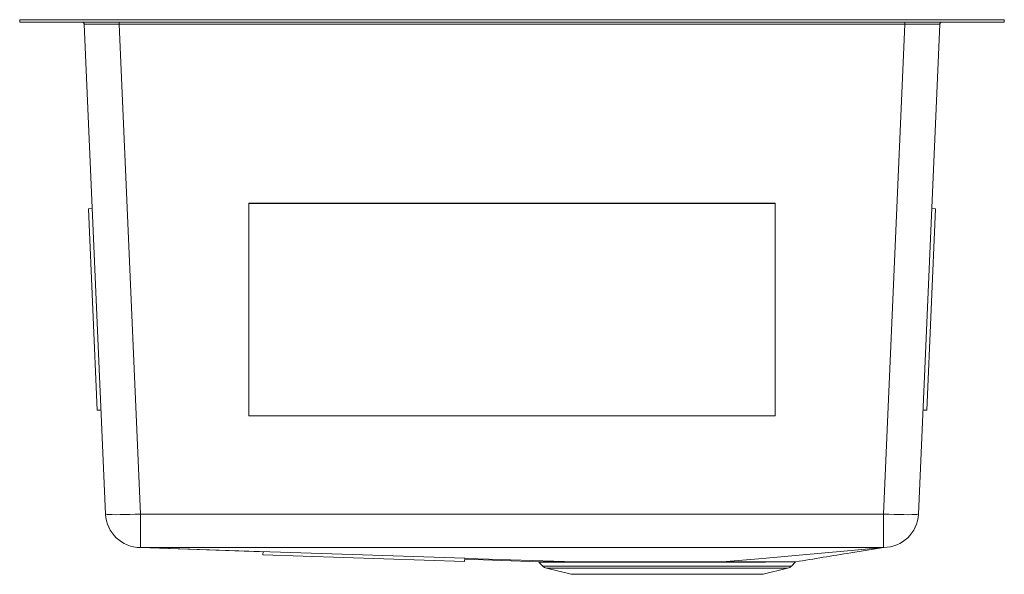
# Model space of a CAD drawing. Units: inches. Extents: x -9.1 to 9.1, y -10.3 to 0.
import ezdxf

# ---------------------------------------------------------------- set-up
doc = ezdxf.new("R2010")
doc.units = ezdxf.units.IN
doc.header["$MEASUREMENT"] = 0

# ---------------------------------------------------------------- blocks, each defined once
blk = doc.blocks.new('EFRU2115T_RIGHT')
at = {"linetype": 'Continuous', "lineweight": 15}
for p, q in [((-9.125, -0.046), (-9.125, 0)), ((-9.125, 0), (-9.124, 0)), ((-9.124, -0.046), (-9.124, 0)), ((-9.124, 0), (9.124, 0)), ((9.124, -0.046), (9.124, 0)), ((9.124, 0), (9.125, 0)), ((9.125, -0.046), (9.125, 0)), ((-9.125, -0.046), (-9.124, -0.046)), ((-9.124, -0.046), (9.124, -0.046)), ((-7.533, -9.168), (-7.929, -0.084)), ((-7.281, -0.084), (-7.281, -0.046)), ((7.281, -0.084), (-7.281, -0.084)), ((-7.281, -0.084), (-6.885, -9.168)), ((6.885, -9.168), (7.281, -0.084)), ((7.281, -0.084), (7.281, -0.046)), ((7.929, -0.084), (7.533, -9.168)), ((9.124, -0.046), (9.125, -0.046)), ((-4.875, -3.404), (4.875, -3.404)), ((-4.875, -3.407), (-4.875, -3.404)), ((-4.875, -3.407), (4.875, -3.407)), ((-4.875, -7.344), (-4.875, -3.407)), ((4.875, -3.407), (4.875, -3.404)), ((4.875, -3.407), (4.875, -7.344)), ((-7.852, -3.507), (-7.78, -3.504)), ((-7.852, -3.507), (-7.689, -7.244)), ((7.852, -3.507), (7.689, -7.244)), ((7.852, -3.507), (7.78, -3.504)), ((-7.689, -7.244), (-7.617, -7.241)), ((7.689, -7.244), (7.617, -7.241)), ((4.875, -7.344), (-4.875, -7.344)), ((-6.885, -9.168), (6.885, -9.168)), ((-6.885, -9.789), (-6.885, -9.168)), ((6.885, -9.789), (6.885, -9.168)), ((-6.886, -9.789), (-4.615, -9.871)), ((-4.615, -9.865), (-4.617, -9.927)), ((-4.617, -9.927), (-0.879, -10.051)), ((-4.288, -9.875), (-0.877, -9.989)), ((-0.877, -9.989), (-0.879, -10.051)), ((-0.877, -10.007), (0.497, -10.057)), ((0.499, -10.059), (0.57, -10.132)), ((0.57, -10.132), (5.18, -10.132)), ((0.641, -10.173), (1.096, -10.286)), ((5.109, -10.173), (0.641, -10.173)), ((4.654, -10.286), (5.109, -10.173)), ((5.18, -10.132), (5.255, -10.055)), ((4.654, -10.286), (1.096, -10.286))]:
    blk.add_line(p, q, dxfattribs=at)
at = {"linetype": 'Continuous', "lineweight": 15, "flags": 128}
for points in [[(-7.533, -9.168), (-7.525, -9.172), (-7.501, -9.175), (-7.462, -9.178), (-7.409, -9.179), (-7.343, -9.18), (-7.265, -9.179), (-7.179, -9.178), (-7.085, -9.175), (-6.986, -9.172), (-6.885, -9.168)], [(6.885, -9.168), (6.986, -9.172), (7.085, -9.175), (7.179, -9.178), (7.265, -9.179), (7.343, -9.18), (7.409, -9.179), (7.462, -9.178), (7.501, -9.175), (7.525, -9.172), (7.533, -9.168)], [(6.885, -9.789), (5.189, -9.789), (0, -9.789), (-1.297, -9.789), (-6.487, -9.789), (-6.885, -9.789)], [(-4.293, -9.875), (-4.877, -9.856), (-6.885, -9.789)], [(6.887, -9.789), (6.148, -9.855), (5.392, -9.923), (4.641, -9.99), (3.896, -10.057)], [(1.176, -10.057), (-0.834, -9.99), (-0.877, -9.989)]]:
    blk.add_lwpolyline(points, dxfattribs=at)
at = {"linetype": 'Continuous', "lineweight": 15}
for centre, radius, start, end in [((-7.969, -0.086), 0.04, 2.5, 90), ((7.969, -0.086), 0.04, 90, 177.5), ((-6.885, -9.14), 0.649, 182.5, 269.9124), ((6.885, -9.14), 0.649, 270.2355, 357.5), ((0.677, -10.027), 0.15, 224.4744, 256.0065), ((5.073, -10.027), 0.15, 283.9935, 315.5256)]:
    blk.add_arc(centre, radius, start, end, dxfattribs=at)
for centre, major_axis, start_param, end_param in [((-7.28, -0.086), (0.649, -0.002), 1.572823, 3.141717), ((7.28, -0.086), (0.649, 0.002), 6.283061, 7.851955)]:
    blk.add_ellipse(centre, major_axis=major_axis, ratio=0.002682, start_param=start_param, end_param=end_param, dxfattribs=at)
for points in [[(-6.886, -9.789), (-6.886, -9.789), (-6.886, -9.789), (-6.886, -9.789)], [(6.887, -9.789), (6.887, -9.789), (6.886, -9.789), (6.885, -9.789)], [(6.887, -9.789), (6.887, -9.789), (6.887, -9.789), (6.887, -9.789)], [(1.176, -10.057), (1.177, -10.058), (1.178, -10.058), (1.178, -10.059)]]:
    blk.add_open_spline(points, degree=3, dxfattribs=at)
for points, knots in [([(5.257, -10.054), (5.598, -9.999), (6.142, -9.91), (6.687, -9.821), (6.891, -9.788)], [0, 0, 0, 0, 0.625359, 1, 1, 1, 1]), ([(6.89, -9.789), (6.89, -9.789), (6.889, -9.789), (6.888, -9.789), (6.888, -9.789), (6.887, -9.789)], [0, 0, 0, 0, 0.5, 0.5, 1, 1, 1, 1]), ([(0.497, -10.057), (0.497, -10.057), (0.494, -10.057), (0.508, -10.057), (0.539, -10.057), (0.586, -10.057), (0.65, -10.057), (0.73, -10.057), (0.839, -10.057), (0.983, -10.057), (1.112, -10.057), (1.176, -10.057)], [0, 0, 0, 0, 0.0356656, 0.1455052, 0.256153, 0.3628807, 0.470349, 0.5801527, 0.690763, 0.844266, 1, 1, 1, 1]), ([(1.178, -10.059), (1.1, -10.059), (0.942, -10.059), (0.761, -10.058), (0.625, -10.058), (0.549, -10.058), (0.512, -10.058), (0.497, -10.058), (0.499, -10.058), (0.5, -10.058)], [0, 0, 0, 0, 0.1901394, 0.3845747, 0.5624528, 0.7438327, 0.8506365, 0.9581822, 1, 1, 1, 1]), ([(1.176, -10.057), (1.263, -10.057), (1.355, -10.057), (1.551, -10.057), (1.654, -10.057), (1.79, -10.057), (1.817, -10.057), (1.873, -10.057), (1.901, -10.057), (1.986, -10.057), (2.043, -10.057), (2.218, -10.057), (2.336, -10.057), (2.488, -10.057), (2.519, -10.057), (2.58, -10.057), (2.611, -10.057), (2.702, -10.057), (2.763, -10.057), (2.947, -10.057), (3.069, -10.057), (3.252, -10.057), (3.313, -10.057), (3.433, -10.057), (3.493, -10.057), (3.611, -10.057), (3.669, -10.057), (3.755, -10.057), (3.784, -10.057), (3.826, -10.057), (3.847, -10.057), (3.872, -10.057), (3.882, -10.057), (3.889, -10.057), (3.893, -10.057), (3.896, -10.057)], [0, 0, 0, 0, 0.125, 0.125, 0.25, 0.25, 0.28125, 0.28125, 0.3125, 0.3125, 0.375, 0.375, 0.5, 0.5, 0.53125, 0.53125, 0.5625, 0.5625, 0.625, 0.625, 0.75, 0.75, 0.8125, 0.8125, 0.875, 0.875, 0.9375, 0.9375, 0.96875, 0.96875, 0.984375, 0.992188, 0.996094, 0.996094, 1, 1, 1, 1]), ([(3.895, -10.058), (3.783, -10.058), (3.669, -10.058), (3.492, -10.058), (3.433, -10.058), (3.312, -10.058), (3.251, -10.058), (3.069, -10.058), (2.947, -10.058), (2.764, -10.058), (2.703, -10.058), (2.611, -10.058), (2.581, -10.058), (2.52, -10.058), (2.489, -10.058), (2.337, -10.058), (2.219, -10.058), (1.988, -10.058), (1.876, -10.058), (1.739, -10.059), (1.712, -10.059), (1.659, -10.059), (1.633, -10.059), (1.555, -10.059), (1.504, -10.059), (1.357, -10.059), (1.265, -10.059), (1.178, -10.059)], [0, 0, 0, 0, 0.125, 0.125, 0.1875, 0.1875, 0.25, 0.25, 0.375, 0.375, 0.4375, 0.4375, 0.46875, 0.46875, 0.5, 0.5, 0.625, 0.625, 0.75, 0.75, 0.78125, 0.78125, 0.8125, 0.8125, 0.875, 0.875, 1, 1, 1, 1]), ([(5.255, -10.055), (5.255, -10.055), (5.262, -10.055), (5.243, -10.055), (5.209, -10.056), (5.152, -10.056), (5.086, -10.056), (5.002, -10.057), (4.904, -10.057), (4.792, -10.057), (4.668, -10.058), (4.53, -10.058), (4.359, -10.058), (4.15, -10.058), (3.98, -10.058), (3.895, -10.058)], [0, 0, 0, 0, 0.000124, 0.094562, 0.190109, 0.263753, 0.337911, 0.413686, 0.490018, 0.562962, 0.636401, 0.711406, 0.78695, 0.892706, 1, 1, 1, 1]), ([(3.896, -10.057), (3.896, -10.057), (3.982, -10.057), (4.149, -10.057), (4.357, -10.057), (4.527, -10.057), (4.665, -10.057), (4.791, -10.056), (4.903, -10.056), (5.001, -10.056), (5.085, -10.055), (5.153, -10.055), (5.21, -10.055), (5.245, -10.054), (5.264, -10.054), (5.257, -10.054), (5.257, -10.054)], [0, 0, 0, 0, 0.000001, 0.105753, 0.213044, 0.285983, 0.35942, 0.434423, 0.509966, 0.583605, 0.657754, 0.733519, 0.809843, 0.904268, 0.999797, 1, 1, 1, 1])]:
    blk.add_open_spline(points, degree=3, knots=knots, dxfattribs=at)

msp = doc.modelspace()

# ---------------------------------------------------------------- block references
msp.add_blockref('EFRU2115T_RIGHT', (0, 0))

doc.saveas('drawing.dxf')
